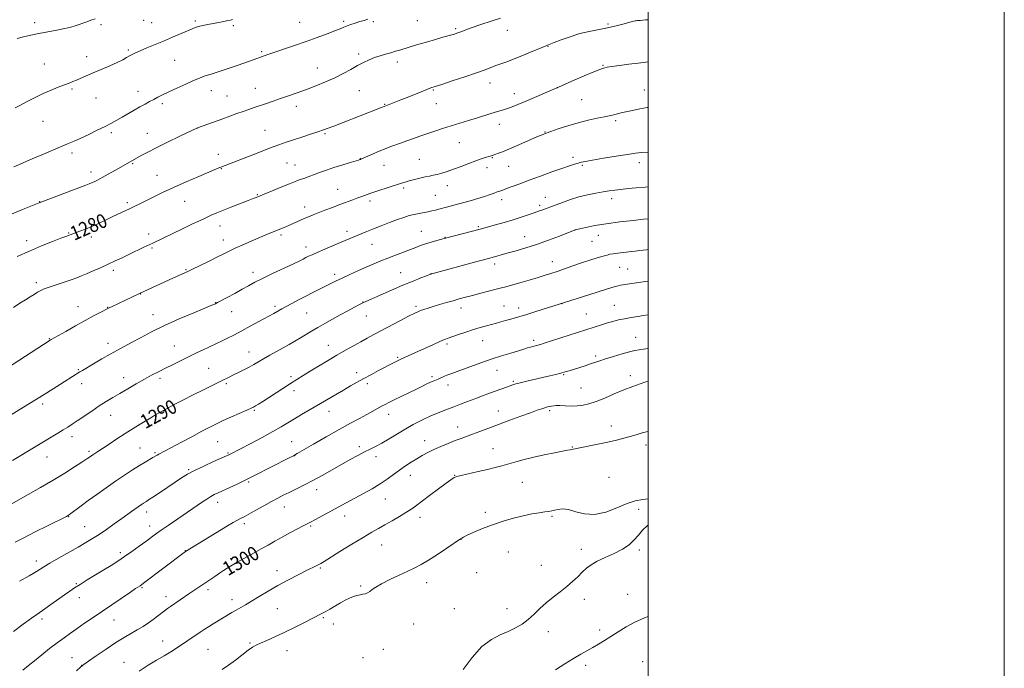
# Model space of a CAD drawing. Extents: x 2174800 to 2177700, y 329800 to 332700.
# Drawn here: x 2177147 to 2177700, y 331057 to 331421 of the extents above; entities that cross this region are included whole.
import ezdxf

# ---------------------------------------------------------------- set-up
doc = ezdxf.new("R2010")
doc.units = 0
doc.header["$MEASUREMENT"] = 0
for name, color, linetype, lineweight in [('32000', 7, 'Continuous', 0), ('DTM SPOT ELEVATION', 2, 'Continuous', 13), ('INDEX CONTOUR', 41, 'Continuous', 13), ('INDEX CONTOUR LABEL', 244, 'Continuous', 0), ('INTERMEDIATE CONTOUR', 44, 'Continuous', 0)]:
    doc.layers.add(name, color=color, linetype=linetype, lineweight=lineweight)
doc.styles.add('Style-ITALICS', font='ITALICS.shx')

msp = doc.modelspace()

# ---------------------------------------------------------------- linework, layer by layer
at = {"layer": '32000', "flags": 128}
for points in [[(2174800, 329800), (2177700, 329800), (2177700, 332700), (2174800, 332700), (2174800, 329800)], [(2175000, 330000), (2177500, 330000), (2177500, 332500), (2175000, 332500), (2175000, 330000)]]:
    msp.add_lwpolyline(points, dxfattribs=at)
at = {"layer": 'DTM SPOT ELEVATION'}
for p in [(2177216.76, 331420.79, 1272.85), (2177245.92, 331420.39, 1273.76), (2177304.43, 331419.79, 1275.08), (2177329.11, 331420.36, 1275.72), (2177345.86, 331420.08, 1276.23), (2177370.52, 331420.66, 1276.83), (2177155.7, 331419.58, 1271.56), (2177192.87, 331418.45, 1272.37), (2177221.26, 331419.47, 1273.08), (2177267.27, 331417.77, 1274.28), (2177391.93, 331416.16, 1277.78), (2177421.03, 331415.28, 1278.74), (2177477.54, 331418.76, 1279.77), (2177208.29, 331404.26, 1273.78), (2177283.12, 331403.19, 1275.8), (2177443.74, 331406.33, 1280.05), (2177184.76, 331400.36, 1273.49), (2177234.21, 331398.46, 1274.94), (2177337.48, 331402.03, 1277.63), (2177161.03, 331396.25, 1273.22), (2177314.42, 331394.11, 1277.28), (2177359.3, 331397.41, 1278.55), (2177474.7, 331395.67, 1281.88), (2177176.53, 331382.37, 1274.18), (2177254.82, 331381.44, 1276.66), (2177279.52, 331382.66, 1277.2), (2177337.94, 331381.34, 1278.9), (2177379.37, 331381.76, 1280.12), (2177411.22, 331385.76, 1280.62), (2177448.98, 331383.12, 1282), (2177497.91, 331381.82, 1283.3), (2177190.04, 331377.18, 1274.72), (2177213.6, 331380.91, 1275.36), (2177263.72, 331378.44, 1277.12), (2177424.96, 331379.68, 1281.38), (2177462.82, 331376.35, 1283), (2177227.39, 331374.07, 1276.34), (2177302.63, 331372.52, 1278.55), (2177352.12, 331373.73, 1279.91), (2177381.13, 331374, 1280.77), (2177481.78, 331364.57, 1284.26), (2177160.37, 331364.24, 1274.79), (2177247.15, 331360.47, 1278.01), (2177284.88, 331359.17, 1279.12), (2177416.5, 331362.4, 1282.61), (2177198.7, 331357.83, 1276.35), (2177218.97, 331357.34, 1277.23), (2177318.58, 331357.32, 1280.17), (2177442.18, 331358.08, 1283.94), (2177394.13, 331352.24, 1282.88), (2177176.69, 331346.44, 1276.41), (2177258.69, 331345.54, 1279.41), (2177338.45, 331343.17, 1281.96), (2177371.64, 331342.82, 1283.08), (2177412.52, 331343.81, 1284.1), (2177457.82, 331344.03, 1285.6), (2177210.67, 331340.32, 1278.14), (2177260.5, 331337.59, 1280.08), (2177297.27, 331340.77, 1280.95), (2177301.88, 331339.63, 1281.18), (2177351.73, 331339.42, 1282.78), (2177409.55, 331338.23, 1284.51), (2177421.82, 331338.88, 1284.82), (2177463.11, 331339.48, 1286.18), (2177495.16, 331340.91, 1286.51), (2177187.19, 331335.67, 1277.49), (2177224.31, 331333.88, 1279.18), (2177325.7, 331325.9, 1283.17), (2177362.75, 331326.77, 1284.28), (2177387.38, 331328, 1284.63), (2177280.68, 331322.95, 1281.9), (2177380.56, 331322.61, 1285.03), (2177417.89, 331320.21, 1286.5), (2177442.36, 331321.5, 1287.29), (2177479.62, 331320.75, 1288.5), (2177158.43, 331319.09, 1277.96), (2177207.7, 331318.59, 1279.68), (2177239.87, 331319.23, 1280.84), (2177307.27, 331316, 1283.44), (2177343.85, 331319.48, 1284.4), (2177439.13, 331317.02, 1287.65), (2177259.73, 331305.47, 1282.66), (2177404.81, 331305.05, 1287.81), (2177174.81, 331301.47, 1279.9), (2177187.55, 331299.18, 1280.46), (2177219.63, 331301, 1281.5), (2177293.9, 331300.39, 1284.3), (2177331.04, 331302.33, 1285.55), (2177372.64, 331302.42, 1287.15), (2177385.92, 331299.04, 1287.93), (2177430.74, 331299.46, 1289.25), (2177458.97, 331303.24, 1289.99), (2177472.06, 331300.17, 1290.72), (2177151.17, 331297.17, 1279.49), (2177221.43, 331293.1, 1282.19), (2177261.54, 331297.59, 1283.37), (2177307.97, 331293.6, 1285.45), (2177345.04, 331295.03, 1286.83), (2177468.53, 331296.71, 1290.96), (2177413.81, 331284.13, 1290.45), (2177446.27, 331285.44, 1291.31), (2177484.12, 331282.21, 1292.93), (2177199.78, 331280.54, 1282.37), (2177240.7, 331280.84, 1283.89), (2177278.17, 331279.31, 1285.51), (2177323.99, 331278.3, 1287.59), (2177361.08, 331279.13, 1289.18), (2177378.06, 331278.64, 1289.97), (2177488.62, 331281.23, 1293.09), (2177156.63, 331273.52, 1281.64), (2177215.13, 331267.16, 1284.05), (2177179.89, 331260.13, 1283.28), (2177196.63, 331259.68, 1283.95), (2177257.21, 331262.41, 1285.95), (2177290.53, 331260.36, 1287.67), (2177340, 331262.78, 1289.95), (2177369.75, 331260.33, 1291.69), (2177419.19, 331260.47, 1293.12), (2177451.61, 331261.83, 1294.02), (2177481.02, 331260.8, 1295.15), (2177222.16, 331255.55, 1285.34), (2177266.32, 331257.26, 1286.75), (2177308.29, 331256.66, 1288.91), (2177341.81, 331254.81, 1290.83), (2177394.96, 331259.34, 1292.59), (2177427.4, 331259.32, 1293.48), (2177465.28, 331255.93, 1295.12), (2177493, 331242.97, 1297.2), (2177163.86, 331242.11, 1283.92), (2177196.82, 331239.59, 1285.47), (2177233.97, 331238.07, 1287.13), (2177320.5, 331238.36, 1291.26), (2177387.04, 331239.21, 1294.29), (2177407.07, 331240.99, 1294.8), (2177435.87, 331241.22, 1295.65), (2177275.91, 331234.74, 1289.26), (2177359.37, 331231.77, 1293.82), (2177470.61, 331232.39, 1297.66), (2177180.16, 331224.7, 1285.87), (2177253.38, 331225.47, 1289.06), (2177299.53, 331220.78, 1291.67), (2177336.51, 331223.06, 1293.5), (2177378.76, 331220.77, 1295.73), (2177415.19, 331224.35, 1296.78), (2177452.67, 331221.96, 1298.12), (2177489.99, 331221.37, 1299.52), (2177181.95, 331216.92, 1286.54), (2177205.67, 331220.34, 1287.4), (2177225.93, 331219.84, 1288.37), (2177263.16, 331216.94, 1290.25), (2177342.37, 331216.97, 1294.37), (2177387.78, 331216.17, 1296.57), (2177424.46, 331218.17, 1297.81), (2177301.29, 331212.99, 1292.49), (2177462.33, 331214.43, 1299.11), (2177160.17, 331205.49, 1286.35), (2177198.37, 331199.05, 1288.75), (2177278.89, 331201.99, 1292.16), (2177320.91, 331201.37, 1294.68), (2177354.31, 331199.66, 1296.64), (2177415.99, 331201.54, 1299.28), (2177444.86, 331201.69, 1300.29), (2177479.47, 331193.2, 1301.33), (2177393.13, 331192.51, 1299.31), (2177176.54, 331187.12, 1288.52), (2177258.35, 331184.45, 1292.91), (2177299.86, 331184.45, 1295.13), (2177374.51, 331184.94, 1299.31), (2177498.85, 331182.44, 1302.54), (2177186.2, 331178.88, 1289.72), (2177214.77, 331180.78, 1291.14), (2177223.13, 331178.27, 1291.8), (2177264.25, 331178.04, 1293.86), (2177301.67, 331176.54, 1296.03), (2177337.96, 331181.55, 1297.63), (2177412.93, 331180.42, 1301.18), (2177457.44, 331181.37, 1301.91), (2177162.67, 331175.69, 1288.76), (2177347.22, 331175.85, 1298.53), (2177242.1, 331168.66, 1293.82), (2177366.55, 331165.38, 1300.68), (2177391.36, 331165.45, 1301.94), (2177275.72, 331161.75, 1296.19), (2177429.49, 331161.52, 1302.93), (2177478.13, 331164.3, 1303.49), (2177313.9, 331157.5, 1298.58), (2177258.43, 331150.33, 1296.56), (2177352.59, 331152.16, 1300.83), (2177218.48, 331144.84, 1294.54), (2177295.83, 331147.74, 1298.72), (2177408.56, 331144.66, 1303.75), (2177494.64, 331146.44, 1304.19), (2177174.74, 331142.34, 1292.06), (2177273.33, 331138.42, 1298.37), (2177329.71, 331142.66, 1300.6), (2177371.91, 331141.88, 1302.57), (2177446.02, 331142.54, 1304.17), (2177183.65, 331136.68, 1293.1), (2177220.29, 331136.93, 1295.38), (2177310.69, 331137.1, 1300.18), (2177394.94, 331129.57, 1304.02), (2177203.82, 331121.99, 1295.65), (2177240.27, 331123.11, 1297.97), (2177350.54, 331126.38, 1302.84), (2177421.48, 331122.47, 1304.6), (2177462.53, 331123.96, 1304.35), (2177495.19, 331123.58, 1303.89), (2177156.63, 331117.3, 1293.5), (2177265.67, 331118.76, 1299.68), (2177291.65, 331112.03, 1301.39), (2177316.1, 331113.46, 1302.18), (2177403.8, 331110.78, 1305.14), (2177440.08, 331114.89, 1304.73), (2177178.98, 331104.65, 1295.87), (2177375.69, 331105.28, 1304.6), (2177215.98, 331102.39, 1298.17), (2177252.99, 331101.25, 1300.39), (2177338.63, 331103.35, 1303.8), (2177180.79, 331096.78, 1296.62), (2177229.36, 331097.27, 1299.45), (2177266.43, 331095.74, 1301.43), (2177464.32, 331095.89, 1303.56), (2177488.47, 331098.67, 1303.05), (2177291.89, 331090.71, 1302.96), (2177391.31, 331090.67, 1305.08), (2177420.82, 331090.69, 1304.64), (2177159.71, 331084.83, 1296.37), (2177200.26, 331084.24, 1298.8), (2177317.78, 331085.55, 1304.19), (2177323.29, 331081.99, 1304.6), (2177368.5, 331081.93, 1305), (2177443.95, 331077.73, 1303.42), (2177472.83, 331078.58, 1302.48), (2177227.48, 331072.56, 1301.27), (2177276.52, 331071.41, 1303.83), (2177252.95, 331067.87, 1302.97), (2177297.27, 331067.08, 1304.7), (2177351.42, 331067.72, 1305.29), (2177176.58, 331063.03, 1299.23), (2177205.74, 331060.48, 1301.33), (2177340.03, 331063.18, 1305.48), (2177496.99, 331060.85, 1300.41), (2177182.06, 331058.85, 1299.97), (2177465.04, 331058.73, 1301.51)]:
    msp.add_point(p, dxfattribs=at)
at = {"layer": 'INDEX CONTOUR', "flags": 128}
for points, elevation in [([(2177500, 331421.162), (2177498.522, 331421.055), (2177495.629, 331420.843), (2177494.097, 331420.714), (2177493.338, 331420.6361), (2177492.766, 331420.5531), (2177491.797, 331420.329), (2177489.845, 331419.805), (2177486.51, 331418.886), (2177482.124, 331417.742), (2177477.203, 331416.606), (2177467.018, 331414.636), (2177461.681, 331413.362), (2177456.198, 331411.66), (2177451.152, 331409.841), (2177447.257, 331408.326), (2177443.637, 331406.88), (2177443.2591, 331406.746), (2177442.175, 331406.325), (2177439.67, 331405.303), (2177435.339, 331403.506), (2177430.012, 331401.309), (2177424.8251, 331399.221), (2177420.664, 331397.632), (2177414.623, 331395.444), (2177408.532, 331393.143), (2177403.751, 331391.434), (2177397.198, 331389.2051), (2177390.117, 331386.856), (2177384.15, 331384.908), (2177380.44, 331383.713), (2177378.13, 331382.939), (2177375.859, 331382.087), (2177372.605, 331380.785), (2177364.698, 331377.567), (2177361.222, 331376.166), (2177358.374, 331375.034), (2177354.645, 331373.585), (2177351.846, 331372.537), (2177349.783, 331371.71), (2177343.704, 331369.314), (2177323.684, 331361.518), (2177320.412, 331360.262), (2177317.767, 331359.296), (2177314.698, 331358.2559), (2177310.469, 331356.876), (2177305.591, 331355.299), (2177300.885, 331353.765), (2177296.861, 331352.41), (2177292.769, 331350.952), (2177287.546, 331349.002), (2177280.588, 331346.349), (2177260.158, 331338.468), (2177259.109, 331338.034), (2177247.815, 331333.277), (2177240.775, 331330.26), (2177233.64, 331327.1), (2177227.396, 331324.181), (2177222.203, 331321.6369), (2177218.015, 331319.534), (2177214.72, 331317.894), (2177211.933, 331316.536), (2177209.2, 331315.23), (2177199.171, 331310.473), (2177195.385, 331308.662), (2177191.54, 331306.858), (2177187.749, 331305.169), (2177184.151, 331303.693), (2177180.973, 331302.476), (2177173.176, 331299.603), (2177170.414, 331298.544), (2177165.68, 331296.695), (2177159.5, 331294.204), (2177152.664, 331291.307), (2177145.92, 331288.254)], 1280), ([(2177500, 331309.447), (2177497.446, 331309.1861), (2177491.556, 331308.571), (2177484.098, 331307.72), (2177476.53, 331306.704), (2177470.0829, 331305.61), (2177465.1, 331304.587), (2177461.696, 331303.802), (2177459.05, 331303.166), (2177450.319, 331299.786), (2177444.058, 331297.43), (2177437.435, 331295.068), (2177431.342, 331293.088), (2177426.022, 331291.511), (2177421.551, 331290.261), (2177411.191, 331287.415), (2177404.648, 331285.642), (2177378.537, 331278.497), (2177378.14, 331278.377), (2177377.3639, 331278.098), (2177375.638, 331277.448), (2177372.517, 331276.254), (2177368.0479, 331274.4891), (2177362.403, 331272.164), (2177355.917, 331269.379), (2177349.586, 331266.594), (2177344.572, 331264.359), (2177341.631, 331263.032), (2177339.897, 331262.203), (2177338.098, 331261.271), (2177335.244, 331259.771), (2177331.478, 331257.774), (2177327.222, 331255.49), (2177322.862, 331253.106), (2177318.615, 331250.7331), (2177314.661, 331248.465), (2177311.122, 331246.368), (2177304.841, 331242.573), (2177301.792, 331240.776), (2177298.617, 331238.954), (2177295.181, 331237.027), (2177287.6461, 331232.8639), (2177284.1819, 331230.917), (2177278.685, 331227.714), (2177276.037, 331226.237), (2177273.084, 331224.704), (2177270.034, 331223.19), (2177267.216, 331221.809), (2177264.884, 331220.653), (2177260.148, 331218.273), (2177250.501, 331213.514), (2177244.719, 331210.632), (2177238.848, 331207.658), (2177233.673, 331204.963), (2177229.352, 331202.6429), (2177225.888, 331200.722), (2177223.192, 331199.172), (2177220.802, 331197.751), (2177214.853, 331194.18), (2177210.908, 331191.78), (2177206.498, 331189.015), (2177201.846, 331185.988), (2177197.416, 331183.04), (2177193.726, 331180.569), (2177191.152, 331178.865), (2177188.354, 331177.042), (2177187.468, 331176.442), (2177185.546, 331175.0589), (2177184.408, 331174.287), (2177182.085, 331172.762), (2177178.101, 331170.194), (2177172.652, 331166.769), (2177166.105, 331162.796), (2177158.93, 331158.613), (2177152.029, 331154.695), (2177138.512, 331147.107)], 1290), ([(2177500, 331218.359), (2177498.792, 331217.976), (2177495.619, 331216.877), (2177491.418, 331215.326), (2177486.456, 331213.374), (2177481.039, 331211.121), (2177475.646, 331208.855), (2177470.797, 331206.916), (2177466.846, 331205.566), (2177463.486, 331204.767), (2177460.243, 331204.404), (2177456.795, 331204.356), (2177453.4211, 331204.474), (2177450.549, 331204.601), (2177448.483, 331204.613), (2177447.03, 331204.514), (2177445.874, 331204.339), (2177444.737, 331204.113), (2177443.494, 331203.817), (2177442.062, 331203.419), (2177440.287, 331202.864), (2177437.741, 331201.993), (2177433.931, 331200.624), (2177428.587, 331198.656), (2177422.342, 331196.332), (2177416.0551, 331193.974), (2177405.607, 331190.035), (2177401.54, 331188.524), (2177395.002, 331186.162), (2177391.672, 331184.92), (2177387.826, 331183.409), (2177383.734, 331181.712), (2177379.815, 331179.968), (2177376.373, 331178.279), (2177373.263, 331176.591), (2177370.228, 331174.812), (2177367.067, 331172.865), (2177363.795, 331170.735), (2177360.483, 331168.427), (2177357.151, 331165.95), (2177353.615, 331163.338), (2177349.638, 331160.6351), (2177345.1, 331157.897), (2177340.338, 331155.246), (2177328.102, 331148.704), (2177324.315, 331146.658), (2177313.013, 331140.51), (2177310.822, 331139.356), (2177306.718, 331137.277), (2177303.241, 331135.4871), (2177298.976, 331133.242), (2177294.563, 331130.8451), (2177290.496, 331128.538), (2177286.679, 331126.3209), (2177282.872, 331124.138), (2177278.936, 331121.963), (2177271.859, 331118.122), (2177269.344, 331116.697), (2177267.377, 331115.521), (2177265.62, 331114.429), (2177263.782, 331113.272), (2177261.743, 331111.972), (2177259.428, 331110.466), (2177256.802, 331108.723), (2177242.788, 331099.307), (2177231.908, 331091.9051), (2177230.159, 331090.6789), (2177228.4971, 331089.445), (2177224.604, 331086.382), (2177222.225, 331084.582), (2177219.505, 331082.654), (2177216.493, 331080.66), (2177213.261, 331078.669), (2177205.916, 331074.42), (2177201.251, 331071.556), (2177195.747, 331067.941), (2177190.266, 331064.208), (2177185.906, 331061.181), (2177183.337, 331059.353), (2177181.538, 331057.896), (2177179.065, 331055.652)], 1300)]:
    msp.add_lwpolyline(points, dxfattribs=dict(at, elevation=elevation))
at = {"layer": 'INTERMEDIATE CONTOUR', "flags": 128}
for points, elevation in [([(2177417.236, 331422.016), (2177411.888, 331420.332), (2177406.1929, 331418.456), (2177401.188, 331416.747), (2177397.657, 331415.482), (2177395.368, 331414.615), (2177393.8411, 331414.017), (2177392.622, 331413.567), (2177391.386, 331413.165), (2177389.838, 331412.719), (2177384.716, 331411.313), (2177380.6781, 331410.164), (2177375.542, 331408.6511), (2177370.029, 331407), (2177361.25, 331404.347), (2177358.299, 331403.468), (2177355.6, 331402.692), (2177352.683, 331401.877), (2177349.583, 331400.962), (2177346.458, 331399.912), (2177343.41, 331398.684), (2177340.3, 331397.215), (2177336.931, 331395.436), (2177333.138, 331393.318), (2177328.878, 331390.986), (2177324.141, 331388.602), (2177318.96, 331386.304), (2177313.55, 331384.131), (2177308.172, 331382.094), (2177303.044, 331380.206), (2177298.222, 331378.47), (2177293.725, 331376.891), (2177289.562, 331375.468), (2177285.728, 331374.184), (2177278.965, 331371.937), (2177275.83, 331370.875), (2177272.61, 331369.752), (2177269.138, 331368.505), (2177261.231, 331365.629), (2177247.02, 331360.543), (2177237.063, 331355.7529), (2177230.31, 331352.475), (2177223.842, 331349.279), (2177218.896, 331346.744), (2177215.435, 331344.888), (2177204.025, 331338.443), (2177200.649, 331336.55), (2177196.897, 331334.466), (2177193.455, 331332.582), (2177190.848, 331331.201), (2177188.979, 331330.265), (2177187.591, 331329.624), (2177186.316, 331329.091), (2177184.335, 331328.333), (2177158.092, 331318.451), (2177148.913, 331314.648), (2177133.124, 331308.159)], 1278), ([(2177342.74, 331421.438), (2177340.586, 331420.826), (2177338.157, 331420.113), (2177335.631, 331419.337), (2177333.191, 331418.539), (2177331.021, 331417.758), (2177329.165, 331416.995), (2177327.095, 331416.101), (2177324.14, 331414.8859), (2177319.806, 331413.22), (2177314.309, 331411.198), (2177308.042, 331408.969), (2177301.456, 331406.6969), (2177286.598, 331401.666), (2177278.816, 331398.947), (2177269.807, 331395.697), (2177264.9021, 331393.955), (2177260.404, 331392.416), (2177257.076, 331391.371), (2177254.679, 331390.686), (2177252.727, 331390.117), (2177250.74, 331389.436), (2177248.278, 331388.463), (2177244.914, 331387.03), (2177240.435, 331385.06), (2177235.4921, 331382.836), (2177230.95, 331380.731), (2177227.459, 331379.028), (2177224.787, 331377.6511), (2177222.485, 331376.435), (2177220.154, 331375.221), (2177217.61, 331373.882), (2177214.7211, 331372.301), (2177211.429, 331370.416), (2177204.692, 331366.464), (2177201.746, 331364.77), (2177198.76, 331363.136), (2177195.21, 331361.304), (2177190.779, 331359.119), (2177185.977, 331356.822), (2177181.519, 331354.753), (2177177.809, 331353.108), (2177173.998, 331351.487), (2177168.924, 331349.345), (2177161.921, 331346.357), (2177154.305, 331343.08), (2177147.887, 331340.29), (2177143.937, 331338.537)], 1276), ([(2177266.711, 331421.297), (2177265.674, 331421.0029), (2177264.141, 331420.663), (2177261.844, 331420.227), (2177258.982, 331419.705), (2177255.869, 331419.119), (2177252.8, 331418.496), (2177249.995, 331417.874), (2177247.656, 331417.296), (2177245.835, 331416.758), (2177243.985, 331416.069), (2177241.413, 331414.994), (2177232.947, 331411.373), (2177227.901, 331409.234), (2177218.542, 331405.324), (2177214.92, 331403.788), (2177212.316, 331402.623), (2177210.444, 331401.703), (2177208.89, 331400.853), (2177207.2441, 331399.908), (2177205.088, 331398.743), (2177202.009, 331397.241), (2177197.788, 331395.351), (2177192.999, 331393.287), (2177188.415, 331391.33), (2177184.646, 331389.702), (2177179.2131, 331387.329), (2177177.103, 331386.429), (2177174.939, 331385.554), (2177172.312, 331384.55), (2177168.919, 331383.284), (2177164.886, 331381.701), (2177160.451, 331379.766), (2177155.873, 331377.506), (2177151.506, 331375.1989), (2177147.73, 331373.183), (2177144.758, 331371.671)], 1274), ([(2177189.594, 331421.703), (2177187.122, 331420.873), (2177184.865, 331420.053), (2177182.724, 331419.241), (2177180.635, 331418.461), (2177178.479, 331417.723), (2177175.912, 331416.988), (2177172.5311, 331416.201), (2177168.101, 331415.326), (2177163.061, 331414.3879), (2177158.017, 331413.429), (2177153.458, 331412.488), (2177149.406, 331411.578), (2177145.763, 331410.711)], 1272), ([(2177500, 331397.541), (2177498.753, 331397.3781), (2177494.3849, 331396.839), (2177489.184, 331396.17), (2177483.9231, 331395.466), (2177479.617, 331394.867), (2177477.002, 331394.475), (2177475.7, 331394.243), (2177475.053, 331394.085), (2177474.372, 331393.868), (2177472.843, 331393.274), (2177469.624, 331391.937), (2177464.1801, 331389.625), (2177457.215, 331386.641), (2177449.746, 331383.421), (2177431.033, 331375.3141), (2177426.899, 331373.5579), (2177423.707, 331372.264), (2177421.132, 331371.315), (2177418.86, 331370.59), (2177414.166, 331369.243), (2177411.264, 331368.352), (2177403.781, 331365.976), (2177399.146, 331364.529), (2177384.677, 331360.059), (2177380.385, 331358.7031), (2177376.334, 331357.376), (2177372.445, 331356.039), (2177360.506, 331351.781), (2177356.228, 331350.22), (2177351.905, 331348.553), (2177347.686, 331346.803), (2177343.948, 331345.173), (2177338.803, 331342.886), (2177338.547, 331342.785), (2177338.281, 331342.696), (2177337.478, 331342.45), (2177332.297, 331340.908), (2177328.06, 331339.622), (2177323.5691, 331338.198), (2177319.3929, 331336.781), (2177315.628, 331335.43), (2177306.748, 331332.144), (2177304.754, 331331.42), (2177303.222, 331330.877), (2177301.478, 331330.232), (2177298.698, 331329.142), (2177294.4109, 331327.411), (2177279.932, 331321.479), (2177278.287, 331320.821), (2177275.475, 331319.716), (2177266.358, 331316.158), (2177261.693, 331314.309), (2177257.953, 331312.78), (2177254.816, 331311.43), (2177251.704, 331310.026), (2177248.127, 331308.366), (2177243.928, 331306.383), (2177239.034, 331304.042), (2177222.024, 331295.829), (2177217.032, 331293.434), (2177208.539, 331289.399), (2177204.692, 331287.584), (2177200.867, 331285.794), (2177196.872, 331283.95), (2177192.623, 331282.019), (2177188.455, 331280.155), (2177184.807, 331278.559), (2177181.927, 331277.354), (2177179.285, 331276.346), (2177176.161, 331275.263), (2177167.685, 331272.454), (2177163.7799, 331271.111), (2177161.003, 331270.051), (2177159.029, 331269.144), (2177157.2989, 331268.191), (2177155.344, 331267.024), (2177153.058, 331265.612), (2177150.425, 331263.954), (2177147.393, 331262.023), (2177143.76, 331259.676)], 1282), ([(2177500, 331372.012), (2177499.552, 331371.925), (2177495.349, 331371.089), (2177491.221, 331370.252), (2177487.6201, 331369.499), (2177484.883, 331368.895), (2177482.874, 331368.417), (2177481.34, 331368.0191), (2177479.974, 331367.647), (2177478.243, 331367.22), (2177475.562, 331366.648), (2177471.52, 331365.849), (2177466.41, 331364.7719), (2177460.6999, 331363.375), (2177454.888, 331361.677), (2177449.588, 331359.942), (2177445.445, 331358.496), (2177442.7771, 331357.527), (2177440.605, 331356.659), (2177437.626, 331355.377), (2177432.958, 331353.344), (2177427.397, 331350.937), (2177422.161, 331348.709), (2177418.211, 331347.096), (2177415.487, 331346.047), (2177413.668, 331345.39), (2177412.429, 331344.9619), (2177411.414, 331344.633), (2177408.641, 331343.781), (2177406.367, 331343.0371), (2177403.287, 331341.947), (2177399.365, 331340.473), (2177395.029, 331338.821), (2177390.825, 331337.257), (2177387.191, 331335.995), (2177384.1449, 331335.041), (2177381.598, 331334.351), (2177379.417, 331333.862), (2177377.292, 331333.443), (2177374.867, 331332.946), (2177371.925, 331332.27), (2177368.803, 331331.494), (2177365.973, 331330.746), (2177363.721, 331330.102), (2177361.581, 331329.436), (2177347.8069, 331325.0181), (2177345.434, 331324.234), (2177343.875, 331323.696), (2177339.341, 331322.058), (2177337.053, 331321.219), (2177334.198, 331320.16), (2177326.963, 331317.443), (2177322.772, 331315.857), (2177318.606, 331314.266), (2177314.89, 331312.821), (2177311.912, 331311.626), (2177309.414, 331310.582), (2177307, 331309.541), (2177298.995, 331306.052), (2177296.597, 331305.029), (2177287.718, 331301.3289), (2177277.221, 331296.817), (2177272.578, 331294.802), (2177268.281, 331292.887), (2177264.9181, 331291.303), (2177261.896, 331289.801), (2177258.325, 331288.01), (2177253.6451, 331285.709), (2177248.622, 331283.273), (2177244.35, 331281.224), (2177241.554, 331279.909), (2177236.979, 331277.829), (2177233.268, 331276.127), (2177214.5231, 331267.489), (2177198.785, 331260.094), (2177197.547, 331259.496), (2177192.349, 331256.8501), (2177188.689, 331254.942), (2177184.004, 331252.418), (2177178.51, 331249.361), (2177173.07, 331246.277), (2177164.927, 331241.611), (2177164.318, 331241.241), (2177132.795, 331220.964)], 1284), ([(2177500, 331346.844), (2177499.863, 331346.836), (2177496.383, 331346.593), (2177493.024, 331346.241), (2177488.526, 331345.613), (2177482.119, 331344.619), (2177474.995, 331343.461), (2177468.839, 331342.416), (2177464.884, 331341.684), (2177462.553, 331341.165), (2177460.816, 331340.683), (2177458.745, 331340.062), (2177455.821, 331339.129), (2177451.624, 331337.71), (2177445.961, 331335.718), (2177439.54, 331333.411), (2177433.292, 331331.129), (2177427.991, 331329.16), (2177420.611, 331326.397), (2177418.414, 331325.602), (2177416.8019, 331325.0341), (2177415.328, 331324.502), (2177413.581, 331323.842), (2177411.302, 331323.0129), (2177408.269, 331322.004), (2177404.406, 331320.83), (2177400.226, 331319.621), (2177390.993, 331317.036), (2177386.767, 331315.894), (2177382.561, 331314.793), (2177380.592, 331314.296), (2177378.609, 331313.834), (2177376.462, 331313.399), (2177371.422, 331312.506), (2177368.708, 331311.939), (2177365.945, 331311.2099), (2177362.904, 331310.244), (2177359.285, 331308.962), (2177354.934, 331307.337), (2177350.267, 331305.543), (2177345.849, 331303.807), (2177342.117, 331302.307), (2177339.006, 331301.0291), (2177327.6649, 331296.258), (2177318.477, 331292.3609), (2177314.309, 331290.571), (2177311.388, 331289.286), (2177309.444, 331288.387), (2177307.9701, 331287.657), (2177306.436, 331286.87), (2177304.201, 331285.755), (2177300.599, 331284.033), (2177289.169, 331278.706), (2177283.505, 331276.001), (2177279.178, 331273.808), (2177275.671, 331271.9031), (2177272.117, 331269.9141), (2177267.938, 331267.6091), (2177263.709, 331265.306), (2177258.312, 331262.403), (2177257.437, 331261.949), (2177257.1, 331261.789), (2177256.649, 331261.589), (2177255.11, 331260.939), (2177244.973, 331256.717), (2177236.827, 331253.235), (2177228.494, 331249.484), (2177221.208, 331245.916), (2177215.114, 331242.709), (2177210.0819, 331239.971), (2177202.076, 331235.681), (2177198.002, 331233.442), (2177193.333, 331230.778), (2177188.668, 331228.059), (2177182.442, 331224.37), (2177181.013, 331223.499), (2177168.147, 331215.321), (2177162.532, 331211.788), (2177156.185, 331207.835), (2177149.476, 331203.709), (2177137.515, 331196.402)], 1286), ([(2177500, 331327.362), (2177498.432, 331327.294), (2177493.415, 331326.91), (2177488.775, 331326.428), (2177484.724, 331325.937), (2177481.346, 331325.499), (2177478.225, 331325.056), (2177474.817, 331324.522), (2177470.72, 331323.818), (2177466.089, 331322.891), (2177461.22, 331321.693), (2177456.417, 331320.227), (2177452.015, 331318.688), (2177448.357, 331317.32), (2177440.441, 331314.348), (2177438.52, 331313.648), (2177436.029, 331312.761), (2177432.761, 331311.624), (2177428.773, 331310.291), (2177424.187, 331308.843), (2177419.218, 331307.374), (2177414.447, 331306.025), (2177405.678, 331303.619), (2177385.598, 331298.326), (2177381.378, 331297.175), (2177378.244, 331296.289), (2177375.091, 331295.336), (2177372.3071, 331294.397), (2177369.578, 331293.386), (2177358.141, 331289.015), (2177353.842, 331287.343), (2177349.936, 331285.77), (2177346.151, 331284.181), (2177342.066, 331282.41), (2177337.423, 331280.3571), (2177332.621, 331278.192), (2177328.225, 331276.155), (2177324.629, 331274.418), (2177318.572, 331271.382), (2177311.721, 331268.014), (2177307.866, 331266.076), (2177303.844, 331263.982), (2177300.003, 331261.931), (2177296.751, 331260.162), (2177294.372, 331258.85), (2177289.946, 331256.379), (2177281.434, 331251.719), (2177276.713, 331249.15), (2177271.866, 331246.547), (2177267.442, 331244.222), (2177263.6251, 331242.269), (2177260.5091, 331240.723), (2177258.081, 331239.566), (2177253.4631, 331237.448), (2177250.32, 331235.9801), (2177246.543, 331234.186), (2177242.315, 331232.15), (2177237.829, 331229.96), (2177233.3211, 331227.733), (2177229.04, 331225.59), (2177225.129, 331223.598), (2177221.325, 331221.599), (2177217.26, 331219.38), (2177212.702, 331216.808), (2177207.953, 331214.072), (2177203.45, 331211.443), (2177199.488, 331209.097), (2177195.788, 331206.839), (2177191.9289, 331204.38), (2177187.653, 331201.549), (2177179.543, 331196.07), (2177176.615, 331194.119), (2177174.1909, 331192.556), (2177171.719, 331191.02), (2177168.734, 331189.206), (2177143.159, 331173.875)], 1288), ([(2177500, 331292.207), (2177499.07, 331292.09), (2177495.396, 331291.583), (2177492.813, 331291.244), (2177490.815, 331291.014), (2177485.988, 331290.506), (2177483.05, 331290.173), (2177480.477, 331289.843), (2177478.6359, 331289.531), (2177476.997, 331289.123), (2177474.811, 331288.474), (2177471.515, 331287.475), (2177467.31, 331286.173), (2177462.585, 331284.6511), (2177457.72, 331283.005), (2177448.928, 331279.951), (2177445.486, 331278.798), (2177442.171, 331277.751), (2177438.245, 331276.568), (2177433.264, 331275.097), (2177427.964, 331273.546), (2177423.375, 331272.214), (2177420.18, 331271.301), (2177417.667, 331270.615), (2177414.775, 331269.865), (2177406.053, 331267.647), (2177401.453, 331266.463), (2177397.517, 331265.423), (2177394.02, 331264.467), (2177390.535, 331263.485), (2177386.768, 331262.403), (2177382.952, 331261.289), (2177379.45, 331260.242), (2177376.546, 331259.342), (2177374.207, 331258.5741), (2177372.32, 331257.902), (2177370.673, 331257.238), (2177368.659, 331256.291), (2177365.575, 331254.717), (2177360.995, 331252.316), (2177346.101, 331244.416), (2177342.394, 331242.43), (2177338.7371, 331240.448), (2177334.679, 331238.217), (2177330.172, 331235.69), (2177325.264, 331232.869), (2177320.068, 331229.803), (2177314.941, 331226.718), (2177310.3, 331223.89), (2177306.407, 331221.489), (2177302.898, 331219.291), (2177299.254, 331216.967), (2177286.914, 331208.991), (2177283.744, 331206.962), (2177281.358, 331205.458), (2177279.684, 331204.426), (2177278.524, 331203.7539), (2177277.181, 331203.099), (2177274.835, 331202.055), (2177266.219, 331198.261), (2177261.568, 331196.174), (2177257.659, 331194.3549), (2177253.922, 331192.505), (2177249.48, 331190.187), (2177243.801, 331187.151), (2177237.731, 331183.885), (2177232.461, 331181.066), (2177228.885, 331179.197), (2177225.383, 331177.415), (2177224.35, 331176.834), (2177221.98, 331175.3881), (2177217.686, 331172.818), (2177214.516, 331170.894), (2177210.592, 331168.462), (2177206.036, 331165.549), (2177201.011, 331162.203), (2177195.717, 331158.518), (2177190.499, 331154.772), (2177185.737, 331151.285), (2177181.759, 331148.335), (2177175.301, 331143.501), (2177174.723, 331143.088), (2177174.441, 331142.909), (2177173.538, 331142.41), (2177162.7681, 331137.07), (2177155.941, 331133.665), (2177149.508, 331130.418), (2177144.643, 331127.903)], 1292), ([(2177500, 331274.414), (2177498.601, 331274.206), (2177484.6191, 331272.131), (2177483.288, 331271.892), (2177481.78, 331271.5229), (2177479.7121, 331270.913), (2177476.713, 331269.967), (2177466.742, 331266.795), (2177436.953, 331257.385), (2177431.304, 331255.628), (2177426.66, 331254.219), (2177422.979, 331253.136), (2177419.973, 331252.274), (2177417.358, 331251.535), (2177414.868, 331250.844), (2177409.253, 331249.334), (2177405.8449, 331248.389), (2177401.996, 331247.24), (2177397.785, 331245.878), (2177393.6751, 331244.4849), (2177387.769, 331242.441), (2177385.6869, 331241.659), (2177383.134, 331240.588), (2177379.517, 331238.979), (2177367.399, 331233.4931), (2177360.7879, 331230.5269), (2177359.652, 331229.988), (2177358.532, 331229.424), (2177357.094, 331228.673), (2177348.759, 331224.255), (2177344.662, 331222.07), (2177340.536, 331219.839), (2177336.715, 331217.726), (2177332.998, 331215.619), (2177329.049, 331213.336), (2177305.543, 331199.577), (2177301.431, 331197.128), (2177297.799, 331194.913), (2177294.034, 331192.651), (2177289.362, 331189.984), (2177283.359, 331186.726), (2177276.995, 331183.358), (2177265.313, 331177.266), (2177264.598, 331176.916), (2177263.315, 331176.334), (2177256.131, 331173.152), (2177250.657, 331170.668), (2177245.4721, 331168.189), (2177241.468, 331166.049), (2177238.121, 331163.993), (2177234.558, 331161.617), (2177225.691, 331155.66), (2177221.945, 331153.161), (2177219.64, 331151.642), (2177218.412, 331150.8559), (2177216.767, 331149.836), (2177215.546, 331149.0329), (2177213.794, 331147.824), (2177211.366, 331146.095), (2177204.551, 331141.211), (2177200.3161, 331138.215), (2177195.917, 331135.152), (2177191.771, 331132.3389), (2177188.112, 331129.965), (2177184.448, 331127.728), (2177180.1071, 331125.203), (2177169.02, 331118.9), (2177164.113, 331116.074), (2177160.757, 331114.058), (2177156.757, 331111.524), (2177154.814, 331110.364), (2177152.577, 331109.088), (2177147.123, 331106.032)], 1294), ([(2177500, 331255.575), (2177499.955, 331255.568), (2177497.504, 331255.1931), (2177494.25, 331254.683), (2177490.495, 331254.062), (2177486.7421, 331253.373), (2177483.368, 331252.647), (2177480.2609, 331251.862), (2177477.182, 331250.983), (2177473.854, 331249.957), (2177469.838, 331248.671), (2177441.757, 331239.627), (2177439.579, 331238.94), (2177438.157, 331238.522), (2177435.411, 331237.798), (2177433.967, 331237.404), (2177432.406, 331236.942), (2177430.344, 331236.311), (2177427.3119, 331235.395), (2177422.999, 331234.11), (2177417.71, 331232.498), (2177411.904, 331230.63), (2177406.037, 331228.604), (2177400.561, 331226.623), (2177395.926, 331224.914), (2177389.822, 331222.682), (2177387.672, 331221.862), (2177385.656, 331221.039), (2177382.112, 331219.527), (2177379.346, 331218.369), (2177377.82, 331217.678), (2177375.8889, 331216.741), (2177373.344, 331215.482), (2177369.987, 331213.84), (2177365.778, 331211.821), (2177361.321, 331209.697), (2177357.38, 331207.806), (2177354.504, 331206.3881), (2177352.37, 331205.2799), (2177350.439, 331204.221), (2177345.537, 331201.48), (2177342.183, 331199.653), (2177338.016, 331197.431), (2177332.877, 331194.673), (2177326.61, 331191.219), (2177319.314, 331187.078), (2177312.122, 331182.928), (2177303.086, 331177.676), (2177300.8919, 331176.465), (2177298.097, 331175.021), (2177279.037, 331165.286), (2177276.151, 331163.832), (2177273.137, 331162.368), (2177269.313, 331160.565), (2177265.149, 331158.632), (2177258.626, 331155.637), (2177256.5149, 331154.613), (2177254.56, 331153.532), (2177252.36, 331152.162), (2177249.949, 331150.565), (2177230.578, 331137.333), (2177226.659, 331134.619), (2177223.579, 331132.427), (2177217.985, 331128.318), (2177214.349, 331125.67), (2177210.256, 331122.74), (2177206.146, 331119.87), (2177202.326, 331117.301), (2177198.5599, 331114.881), (2177194.474, 331112.355), (2177185.1989, 331106.756), (2177181.109, 331104.256), (2177177.999, 331102.269), (2177175.351, 331100.465), (2177172.414, 331098.382), (2177164.739, 331092.916), (2177161.331, 331090.526), (2177156.811, 331087.435), (2177153.7999, 331085.265), (2177149.199, 331081.844), (2177143.844, 331077.8319)], 1296), ([(2177500, 331236.656), (2177497.514, 331236.332), (2177494.924, 331235.96), (2177492.598, 331235.508), (2177489.625, 331234.766), (2177485.409, 331233.601), (2177480.611, 331232.209), (2177476.207, 331230.867), (2177472.897, 331229.781), (2177467.696, 331227.962), (2177464.6431, 331226.959), (2177455.7769, 331224.167), (2177453.494, 331223.471), (2177451.086, 331222.793), (2177448.224, 331222.057), (2177444.812, 331221.232), (2177440.813, 331220.296), (2177431.876, 331218.229), (2177428.201, 331217.357), (2177425.751, 331216.733), (2177424.079, 331216.238), (2177422.511, 331215.701), (2177420.485, 331214.98), (2177417.89, 331214.044), (2177411.027, 331211.533), (2177406.979, 331210.034), (2177402.803, 331208.474), (2177398.69, 331206.918), (2177394.726, 331205.399), (2177390.968, 331203.935), (2177387.481, 331202.552), (2177379.46, 331199.3449), (2177377.362, 331198.47), (2177374.952, 331197.373), (2177371.889, 331195.864), (2177368.186, 331193.915), (2177363.945, 331191.538), (2177359.324, 331188.804), (2177354.707, 331186.027), (2177350.533, 331183.579), (2177347.085, 331181.709), (2177344.013, 331180.17), (2177340.811, 331178.589), (2177337.065, 331176.662), (2177332.734, 331174.337), (2177327.874, 331171.628), (2177317.1, 331165.457), (2177311.743, 331162.492), (2177306.768, 331159.916), (2177302.309, 331157.732), (2177298.466, 331155.892), (2177295.226, 331154.305), (2177292.127, 331152.706), (2177288.593, 331150.7889), (2177284.2811, 331148.382), (2177279.775, 331145.8471), (2177275.889, 331143.683), (2177273.192, 331142.2359), (2177271.264, 331141.235), (2177269.441, 331140.26), (2177267.119, 331138.933), (2177263.958, 331137.059), (2177240.278, 331122.737), (2177239.542, 331122.198), (2177216.823, 331104.954), (2177215.543, 331104.007), (2177214.834, 331103.52), (2177212.333, 331101.87), (2177209.459, 331099.942), (2177188.517, 331085.71), (2177183.704, 331082.4229), (2177179.449, 331079.498), (2177175.711, 331076.892), (2177172.15, 331074.335), (2177168.354, 331071.501), (2177164.065, 331068.188), (2177159.642, 331064.692), (2177155.599, 331061.433), (2177152.232, 331058.679), (2177148.964, 331056.088)], 1298), ([(2177500, 331190.154), (2177499.958, 331190.145), (2177496.6229, 331189.254), (2177493.317, 331188.275), (2177489.937, 331187.259), (2177486.35, 331186.24), (2177482.3009, 331185.197), (2177477.506, 331184.097), (2177471.9, 331182.935), (2177461.752, 331180.942), (2177459, 331180.37), (2177456.922, 331179.885), (2177456.185, 331179.75), (2177454.75, 331179.504), (2177451.964, 331178.995), (2177447.428, 331178.117), (2177441.772, 331176.956), (2177435.88, 331175.644), (2177430.486, 331174.304), (2177425.714, 331173.009), (2177417.824, 331170.779), (2177414.102, 331169.787), (2177409.794, 331168.728), (2177404.603, 331167.534), (2177395.12, 331165.4109), (2177392.71, 331164.833), (2177391.664, 331164.512), (2177391.215, 331164.271), (2177390.631, 331163.889), (2177389.2981, 331162.96), (2177386.631, 331161.0339), (2177382.34, 331157.881), (2177377.308, 331154.152), (2177369.38, 331148.22), (2177366.774, 331146.336), (2177364.002, 331144.519), (2177360.419, 331142.355), (2177356.339, 331139.994), (2177352.316, 331137.7251), (2177348.679, 331135.699), (2177344.842, 331133.518), (2177339.994, 331130.6469), (2177333.701, 331126.797), (2177327.046, 331122.667), (2177318.09, 331117.095), (2177316.284, 331116.015), (2177315.105, 331115.379), (2177313.683, 331114.6651), (2177308.245, 331111.978), (2177303.6091, 331109.6591), (2177298.067, 331106.809), (2177292.236, 331103.664), (2177286.667, 331100.466), (2177281.641, 331097.452), (2177277.372, 331094.862), (2177273.982, 331092.856), (2177268.777, 331089.856), (2177266.343, 331088.415), (2177255.88, 331082.113), (2177253.292, 331080.513), (2177250.881, 331078.9589), (2177248.558, 331077.41), (2177235.312, 331068.448), (2177232.09, 331066.3609), (2177228.407, 331064.132), (2177224.142, 331061.707), (2177219.385, 331058.926), (2177214.279, 331055.606)], 1302), ([(2177500, 331152.234), (2177497.043, 331151.924), (2177492.807, 331151.128), (2177488.187, 331149.632), (2177482.521, 331147.275), (2177476.218, 331144.867), (2177469.954, 331143.463), (2177464.301, 331143.763), (2177459.409, 331145.06), (2177455.325, 331146.293), (2177452.0611, 331146.654), (2177449.515, 331146.347), (2177447.5531, 331145.828), (2177445.977, 331145.454), (2177444.3379, 331145.192), (2177442.125, 331144.9049), (2177438.938, 331144.469), (2177434.819, 331143.797), (2177429.924, 331142.811), (2177424.428, 331141.456), (2177418.594, 331139.759), (2177412.708, 331137.77), (2177407.088, 331135.585), (2177402.191, 331133.486), (2177398.51, 331131.8), (2177396.365, 331130.763), (2177395.386, 331130.243), (2177395.032, 331130.015), (2177394.727, 331129.803), (2177387.041, 331124.589), (2177381.756, 331121.057), (2177376.672, 331117.767), (2177372.636, 331115.353), (2177369.098, 331113.495), (2177365.155, 331111.637), (2177360.22, 331109.374), (2177354.967, 331106.908), (2177350.384, 331104.597), (2177347.2099, 331102.726), (2177345.18, 331101.299), (2177343.779, 331100.253), (2177342.558, 331099.52), (2177341.327, 331099.022), (2177339.965, 331098.677), (2177338.375, 331098.394), (2177336.567, 331098.04), (2177334.5771, 331097.472), (2177332.423, 331096.574), (2177330.045, 331095.354), (2177327.361, 331093.848), (2177321.358, 331090.393), (2177318.701, 331088.887), (2177316.569, 331087.733), (2177306.849, 331082.725), (2177301.444, 331079.976), (2177295.796, 331077.209), (2177290.535, 331074.79), (2177285.991, 331072.804), (2177282.421, 331071.271), (2177279.911, 331070.125), (2177277.86, 331068.957), (2177275.496, 331067.277), (2177268.4491, 331061.798), (2177264.563, 331058.925), (2177260.968, 331056.541)], 1304), ([(2177396.264, 331056.514), (2177401.342, 331063.2929), (2177406.775, 331069.328), (2177412.024, 331073.407), (2177416.934, 331075.967), (2177421.446, 331077.856), (2177425.526, 331079.794), (2177429.245, 331081.998), (2177432.697, 331084.556), (2177435.995, 331087.51), (2177439.315, 331090.706), (2177442.851, 331093.943), (2177446.711, 331097.06), (2177450.665, 331100.058), (2177454.396, 331102.975), (2177457.659, 331105.829), (2177460.492, 331108.551), (2177463.0021, 331111.047), (2177465.363, 331113.264), (2177468.015, 331115.302), (2177471.46, 331117.3), (2177475.982, 331119.379), (2177480.99, 331121.591), (2177485.67, 331123.966), (2177489.397, 331126.522), (2177492.29, 331129.212), (2177494.654, 331131.97), (2177496.874, 331134.725), (2177499.647, 331137.371), (2177500, 331137.579)], 1304), ([(2177447.997, 331056.289), (2177453.238, 331059.575), (2177458.1781, 331062.585), (2177462.315, 331065.023), (2177468.994, 331068.85), (2177472.158, 331070.71), (2177475.477, 331072.739), (2177479.094, 331075.043), (2177483.132, 331077.674), (2177487.6361, 331080.449), (2177492.629, 331083.131), (2177498.034, 331085.522), (2177500, 331086.282)], 1302)]:
    msp.add_lwpolyline(points, dxfattribs=dict(at, elevation=elevation))

# ---------------------------------------------------------------- texts
at = {"layer": 'INDEX CONTOUR LABEL', "style": 'Style-ITALICS', "width": 0.875}
for s, rotation, p in [('1280', 23.5, (2177177.807, 331297.055, 1280)), ('1290', 28.800001, (2177217.815, 331191.296, 1290)), ('1300', 29.899999, (2177264.184, 331108.79, 1300))]:
    msp.add_text(s, height=8, rotation=rotation, dxfattribs=at).set_placement(p)

doc.saveas('drawing.dxf')
